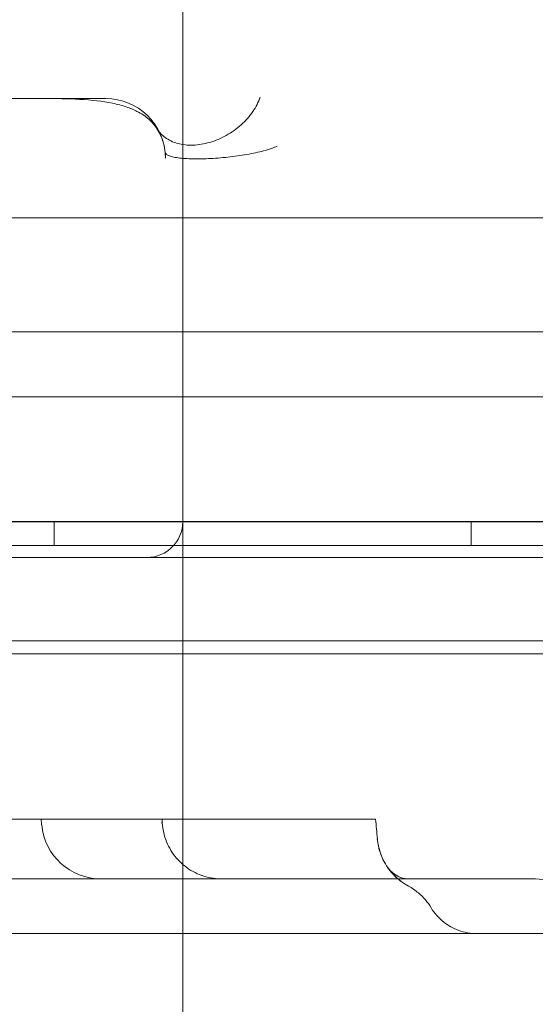
# Model space of a CAD drawing. Units: millimetres. Extents: x 83953 to 94453, y 51117 to 60617.
# Drawn here: x 89080 to 89123, y 56696 to 56778 of the extents above; entities that cross this region are included whole.
import ezdxf

# ---------------------------------------------------------------- set-up
doc = ezdxf.new("R2010")
doc.units = ezdxf.units.MM

# ---------------------------------------------------------------- blocks, each defined once
blk = doc.blocks.new('A$C4AE13D6C')
at = {"color": 0, "linetype": 'Continuous', "lineweight": 0}
for p, q in [((40497.469, 4454.109), (40497.469, 4641.109)), ((40452.519, 4489.582), (40491.017, 4489.582)), ((40561.608, 4479.582), (40352.469, 4479.582)), ((41167.469, 4470.022), (40332.754, 4470.022)), ((40352.469, 4464.582), (40545.474, 4464.582)), ((41186.469, 4454.113), (40279.469, 4454.113)), ((41186.469, 4454.109), (40279.469, 4454.109)), ((40486.689, 4454.113), (40486.689, 4452.113)), ((40497.469, 4454.109), (40497.469, 4419.582)), ((40521.689, 4454.113), (40521.689, 4452.113)), ((40278.469, 4452.113), (41186.469, 4452.113)), ((40472.469, 4451.109), (40494.469, 4451.109)), ((40494.469, 4451.109), (40647.469, 4451.109)), ((40313.469, 4444.113), (41151.469, 4444.113)), ((41167.469, 4443.022), (40333.599, 4443.022)), ((40489.972, 4429.16), (40468.312, 4429.16)), ((40511.608, 4429.16), (40495.733, 4429.16)), ((40491.641, 4424.16), (40480.437, 4424.16)), ((40491.653, 4424.16), (40500.624, 4424.16)), ((40527.061, 4424.16), (40500.839, 4424.16)), ((40564.68, 4419.582), (40352.469, 4419.582)), ((40497.469, 4419.582), (40497.469, 4369.622))]:
    blk.add_line(p, q, dxfattribs=at)
for centre, radius, start, end in [((40491.017, 4484.582), 5, 2.21974, 90), ((40494.469, 4454.109), 3, 270, 0), ((40490.608, 4429.16), 5, 185.39856, 270), ((40527.061, 4419.16), 5, 31.20224, 90)]:
    blk.add_arc(centre, radius, start, end, dxfattribs=at)
blk.add_ellipse((40518.778, 4427.969), major_axis=(-4.095, -2.869), ratio=0.997517, start_param=5.759299, end_param=6.751795, dxfattribs=at)
for points, knots in [([(40495.336, 4487.013), (40495.109, 4487.368), (40494.883, 4487.612), (40494.326, 4488.112), (40493.997, 4488.324), (40493.353, 4488.649), (40493.052, 4488.773), (40492.378, 4488.999), (40491.988, 4489.102), (40490.749, 4489.359), (40489.827, 4489.457), (40487.861, 4489.569), (40486.833, 4489.582), (40485.762, 4489.582)], [0, 0, 0, 0, 3.127627, 3.127627, 7.276432, 7.276432, 10.378913, 10.378913, 13.844326, 13.844326, 20.969108, 20.969108, 28.040959, 28.040959, 28.040959, 28.040959]), ([(40503.969, 4489.703), (40503.898, 4489.497), (40503.81, 4489.291), (40503.601, 4488.884), (40503.481, 4488.682), (40503.21, 4488.289), (40503.059, 4488.098), (40502.732, 4487.728), (40502.555, 4487.55), (40502.179, 4487.213), (40501.98, 4487.054), (40501.565, 4486.757), (40501.349, 4486.62), (40500.904, 4486.37), (40500.675, 4486.258), (40500.211, 4486.061), (40499.975, 4485.976), (40499.502, 4485.837), (40499.265, 4485.783), (40498.794, 4485.705), (40498.561, 4485.681), (40498.104, 4485.666), (40497.881, 4485.674), (40497.449, 4485.722), (40497.24, 4485.761), (40496.842, 4485.871), (40496.653, 4485.941), (40496.299, 4486.11), (40496.134, 4486.209), (40495.832, 4486.434), (40495.695, 4486.559), (40495.553, 4486.72), (40495.533, 4486.744), (40495.513, 4486.768)], [0, 0, 0, 0, 0.0625, 0.0625, 0.125, 0.125, 0.1875, 0.1875, 0.25, 0.25, 0.3125, 0.3125, 0.375, 0.375, 0.4375, 0.4375, 0.5, 0.5, 0.5625, 0.5625, 0.625, 0.625, 0.6875, 0.6875, 0.75, 0.75, 0.8125, 0.8125, 0.875, 0.875, 0.9375, 0.9375, 0.948153, 0.948153, 0.948153, 0.948153]), ([(40495.991, 4485.076), (40495.975, 4485.231), (40495.953, 4485.376), (40495.897, 4485.663), (40495.862, 4485.803), (40495.768, 4486.121), (40495.707, 4486.283), (40495.54, 4486.674), (40495.455, 4486.826), (40495.336, 4487.013)], [0, 0, 0, 0, 0.500039, 0.500039, 1.08914, 1.08914, 1.985619, 1.985619, 3.450825, 3.450825, 3.450825, 3.450825]), ([(40495.994, 4485.054), (40496.004, 4485.013), (40496.029, 4484.972), (40496.118, 4484.888), (40496.19, 4484.844), (40496.375, 4484.765), (40496.49, 4484.728), (40496.758, 4484.664), (40496.912, 4484.636), (40497.256, 4484.588), (40497.446, 4484.569), (40497.855, 4484.54), (40498.076, 4484.53), (40498.54, 4484.52), (40498.785, 4484.519), (40499.291, 4484.529), (40499.553, 4484.538), (40500.088, 4484.567), (40500.361, 4484.586), (40500.909, 4484.633), (40501.185, 4484.66), (40501.732, 4484.724), (40502.003, 4484.76), (40502.533, 4484.84), (40502.792, 4484.883), (40503.292, 4484.975), (40503.532, 4485.024), (40503.986, 4485.127), (40504.201, 4485.181), (40504.599, 4485.292), (40504.782, 4485.349), (40505.111, 4485.464), (40505.258, 4485.523), (40505.384, 4485.582)], [0.0110576, 0.0110576, 0.0110576, 0.0110576, 0.0625, 0.0625, 0.125, 0.125, 0.1875, 0.1875, 0.25, 0.25, 0.3125, 0.3125, 0.375, 0.375, 0.4375, 0.4375, 0.5, 0.5, 0.5625, 0.5625, 0.625, 0.625, 0.6875, 0.6875, 0.75, 0.75, 0.8125, 0.8125, 0.875, 0.875, 0.9375, 0.9375, 1, 1, 1, 1]), ([(40495.99, 4485.082), (40495.993, 4485.06), (40495.994, 4485.04), (40495.998, 4485.004), (40495.999, 4484.988), (40496.003, 4484.943), (40496.005, 4484.919), (40496.008, 4484.875), (40496.009, 4484.856), (40496.011, 4484.821), (40496.012, 4484.805), (40496.013, 4484.786), (40496.013, 4484.78), (40496.013, 4484.775)], [0, 0, 0, 0, 0.03125, 0.03125, 0.0625, 0.0625, 0.125, 0.125, 0.1875, 0.1875, 0.25, 0.25, 0.2736433, 0.2736433, 0.2736433, 0.2736433]), ([(40496.013, 4484.775), (40496.014, 4484.753), (40496.014, 4484.735), (40496.015, 4484.697), (40496.015, 4484.68), (40496.014, 4484.635), (40496.013, 4484.615), (40496.009, 4484.588), (40496.006, 4484.582), (40496.003, 4484.582)], [0.2736433, 0.2736433, 0.2736433, 0.2736433, 0.375, 0.375, 0.5, 0.5, 0.75, 0.75, 1, 1, 1, 1]), ([(40489.972, 4429.16), (40490.167, 4429.16), (40490.362, 4429.16), (40490.751, 4429.16), (40490.945, 4429.16), (40491.237, 4429.16), (40491.334, 4429.16), (40491.528, 4429.16), (40491.625, 4429.16), (40491.915, 4429.16), (40492.104, 4429.16), (40492.474, 4429.16), (40492.655, 4429.16), (40492.921, 4429.16), (40493.009, 4429.16), (40493.182, 4429.16), (40493.268, 4429.16), (40493.519, 4429.16), (40493.679, 4429.16), (40493.985, 4429.16), (40494.13, 4429.16), (40494.338, 4429.16), (40494.405, 4429.16), (40494.536, 4429.16), (40494.6, 4429.16), (40494.782, 4429.16), (40495.005, 4429.16), (40495.189, 4429.16), (40495.312, 4429.16), (40495.351, 4429.16), (40495.423, 4429.16), (40495.456, 4429.16), (40495.547, 4429.16), (40495.646, 4429.16), (40495.7, 4429.16), (40495.724, 4429.16), (40495.729, 4429.16), (40495.732, 4429.16), (40495.733, 4429.16), (40495.733, 4429.16)], [0, 0, 0, 0, 0.0625, 0.0625, 0.125, 0.125, 0.15625, 0.15625, 0.1875, 0.1875, 0.25, 0.25, 0.3125, 0.3125, 0.34375, 0.34375, 0.375, 0.375, 0.4375, 0.4375, 0.5, 0.5, 0.53125, 0.53125, 0.5625, 0.5625, 0.625, 0.6875, 0.6875, 0.71875, 0.71875, 0.75, 0.75, 0.8125, 0.875, 0.875, 0.90625, 0.90625, 0.9180291, 0.9180291, 0.9180291, 0.9180291]), ([(40495.734, 4428.82), (40495.751, 4428.832), (40495.756, 4428.844), (40495.741, 4428.87), (40495.722, 4428.884), (40495.69, 4428.898)], [0, 0, 0, 0, 0.5, 0.5, 1, 1, 1, 1]), ([(40495.752, 4428.847), (40495.786, 4428.308), (40495.91, 4427.767), (40496.316, 4426.775), (40496.599, 4426.311), (40497.29, 4425.504), (40497.706, 4425.153), (40498.615, 4424.604), (40499.121, 4424.401), (40499.895, 4424.225), (40500.157, 4424.187), (40500.486, 4424.166), (40500.552, 4424.163), (40500.643, 4424.161), (40500.668, 4424.161), (40500.702, 4424.16), (40500.712, 4424.16), (40500.728, 4424.16), (40500.735, 4424.16), (40500.742, 4424.16), (40500.742, 4424.16), (40500.742, 4424.16), (40500.742, 4424.16), (40500.743, 4424.16), (40500.743, 4424.16), (40500.743, 4424.16), (40500.743, 4424.16), (40500.743, 4424.16), (40500.743, 4424.16), (40500.743, 4424.16), (40500.743, 4424.16), (40500.743, 4424.16), (40500.742, 4424.16), (40500.742, 4424.16), (40500.74, 4424.16), (40500.731, 4424.16), (40500.72, 4424.16), (40500.703, 4424.16)], [0, 0, 0, 0, 1.621346, 1.621346, 3.213474, 3.213474, 4.806676, 4.806676, 6.399878, 6.399878, 7.188782, 7.188782, 7.388001, 7.388001, 7.462695, 7.462695, 7.490705, 7.490705, 7.511712, 7.511712, 7.512024, 7.512024, 7.512181, 7.512181, 7.512384, 7.512384, 7.512697, 7.512697, 7.513322, 7.513322, 7.515822, 7.515822, 7.595817, 7.595817, 7.835818, 7.835818, 8.403861, 8.403861, 8.403861, 8.403861]), ([(40511.608, 4429.16), (40511.768, 4429.16), (40511.919, 4429.16), (40512.204, 4429.16), (40512.339, 4429.16), (40512.528, 4429.16), (40512.59, 4429.16), (40512.708, 4429.16), (40512.765, 4429.16), (40512.929, 4429.16), (40513.027, 4429.16), (40513.204, 4429.16), (40513.282, 4429.16), (40513.384, 4429.16), (40513.415, 4429.16), (40513.472, 4429.16), (40513.498, 4429.16), (40513.567, 4429.16), (40513.601, 4429.16), (40513.647, 4429.16), (40513.659, 4429.16), (40513.659, 4429.16), (40513.659, 4429.16), (40513.659, 4429.16)], [0, 0, 0, 0, 0.0625, 0.0625, 0.125, 0.125, 0.15625, 0.15625, 0.1875, 0.1875, 0.25, 0.25, 0.3125, 0.3125, 0.34375, 0.34375, 0.375, 0.375, 0.4375, 0.4375, 0.5, 0.5, 0.5005074, 0.5005074, 0.5005074, 0.5005074]), ([(40513.804, 4427.518), (40513.852, 4426.979), (40513.99, 4426.442), (40514.313, 4425.706), (40514.438, 4425.473), (40514.617, 4425.196), (40514.654, 4425.141), (40514.692, 4425.086), (40514.693, 4425.085), (40514.693, 4425.085), (40514.693, 4425.085), (40514.693, 4425.084), (40514.693, 4425.084), (40514.694, 4425.084), (40514.694, 4425.084), (40514.694, 4425.084), (40514.694, 4425.084), (40514.694, 4425.084), (40514.694, 4425.084), (40514.693, 4425.085), (40514.692, 4425.086), (40514.69, 4425.089), (40514.69, 4425.089), (40514.69, 4425.089)], [0, 0, 0, 0, 1.621947, 1.621947, 2.410794, 2.410794, 2.610158, 2.610158, 2.612494, 2.612494, 2.612806, 2.612806, 2.612963, 2.612963, 2.61306, 2.61306, 2.616082, 2.616082, 2.696107, 2.696107, 2.936197, 2.936197, 2.966352, 2.966352, 2.966352, 2.966352]), ([(40514.67, 4425.119), (40514.693, 4425.084), (40514.705, 4425.068), (40514.757, 4424.998), (40514.787, 4424.95), (40515.016, 4424.732), (40515.181, 4424.598), (40515.458, 4424.422), (40515.599, 4424.349), (40515.997, 4424.192), (40516.252, 4424.16), (40516.354, 4424.16)], [0, 0, 0, 0, 0.620664, 0.620664, 2.366827, 2.366827, 3.512332, 3.512332, 4.524601, 4.524601, 6.420776, 6.420776, 6.420776, 6.420776]), ([(40514.684, 4425.098), (40514.681, 4425.102), (40514.679, 4425.105), (40514.678, 4425.107), (40514.678, 4425.107), (40514.677, 4425.108), (40514.677, 4425.108), (40514.677, 4425.108), (40514.677, 4425.108), (40514.677, 4425.108), (40514.677, 4425.108), (40514.678, 4425.107), (40514.68, 4425.104), (40514.692, 4425.086), (40514.708, 4425.065), (40514.79, 4424.959), (40514.904, 4424.823), (40515.203, 4424.58), (40515.383, 4424.46), (40515.8, 4424.254), (40516.052, 4424.188), (40516.274, 4424.162), (40516.321, 4424.16), (40516.354, 4424.16)], [0, 0, 0, 0, 0.086496, 0.086496, 0.116393, 0.116393, 0.138814, 0.138814, 0.172058, 0.172058, 0.206089, 0.206089, 0.407991, 0.407991, 1.013934, 1.013934, 2.841784, 2.841784, 4.096044, 4.096044, 5.830777, 5.830777, 6.417946, 6.417946, 6.417946, 6.417946]), ([(40516.407, 4423.559), (40515.932, 4423.817), (40515.493, 4424.156), (40515.046, 4424.636), (40514.971, 4424.723), (40514.862, 4424.857), (40514.827, 4424.903), (40514.775, 4424.972), (40514.757, 4424.995), (40514.728, 4425.036), (40514.715, 4425.054), (40514.7, 4425.075), (40514.698, 4425.078), (40514.695, 4425.082), (40514.695, 4425.083), (40514.694, 4425.084), (40514.694, 4425.084), (40514.694, 4425.084), (40514.694, 4425.084), (40514.694, 4425.084), (40514.694, 4425.084), (40514.693, 4425.084), (40514.694, 4425.084), (40514.694, 4425.084), (40514.694, 4425.084), (40514.693, 4425.085), (40514.692, 4425.086), (40514.69, 4425.089), (40514.69, 4425.089), (40514.69, 4425.089)], [0, 0, 0, 0, 1.62144, 1.62144, 1.966425, 1.966425, 2.139666, 2.139666, 2.22638, 2.22638, 2.291415, 2.291415, 2.303609, 2.303609, 2.306109, 2.306109, 2.306734, 2.306734, 2.30689, 2.30689, 2.30699, 2.30699, 2.309665, 2.309665, 2.389666, 2.389666, 2.629681, 2.629681, 2.660265, 2.660265, 2.660265, 2.660265]), ([(40516.408, 4423.56), (40516.408, 4423.56), (40516.408, 4423.56), (40516.411, 4423.561), (40516.416, 4423.564)], [0.4996769, 0.4996769, 0.4996769, 0.4996769, 0.5, 1, 1, 1, 1]), ([(40518.309, 4421.751), (40518.029, 4422.213), (40517.669, 4422.634), (40516.995, 4423.203), (40516.709, 4423.397), (40516.409, 4423.56)], [0, 0, 0, 0, 1.621094, 1.621094, 2.646247, 2.646247, 2.646247, 2.646247]), ([(40522.158, 4419.582), (40521.896, 4419.582), (40521.63, 4419.605), (40521.118, 4419.696), (40520.869, 4419.762), (40520.181, 4420.011), (40519.754, 4420.247), (40518.956, 4420.873), (40518.587, 4421.289), (40518.307, 4421.75)], [0, 0, 0, 0, 0.791374, 0.791374, 1.55922, 1.55922, 2.98641, 2.98641, 4.602214, 4.602214, 4.602214, 4.602214]), ([(40518.322, 4421.75), (40518.313, 4421.75), (40518.309, 4421.751), (40518.309, 4421.751), (40518.309, 4421.751)], [0, 0, 0, 0, 0.5, 0.5001858, 0.5001858, 0.5001858, 0.5001858])]:
    blk.add_open_spline(points, degree=3, knots=knots, dxfattribs=at)
for points in [[(40495.513, 4486.768), (40495.417, 4486.885), (40495.332, 4487.01), (40495.258, 4487.142)], [(40495.99, 4485.082), (40495.991, 4485.072), (40495.992, 4485.063), (40495.994, 4485.054)], [(40485.63, 4428.69), (40485.616, 4428.846), (40485.601, 4429.003), (40485.586, 4429.16)], [(40495.733, 4429.16), (40495.739, 4429.056), (40495.746, 4428.951), (40495.752, 4428.847)], [(40513.659, 4429.16), (40513.707, 4428.613), (40513.756, 4428.066), (40513.804, 4427.518)], [(40491.641, 4424.16), (40491.645, 4424.16), (40491.649, 4424.16), (40491.653, 4424.16)], [(40500.624, 4424.16), (40500.657, 4424.16), (40500.683, 4424.16), (40500.703, 4424.16)], [(40500.703, 4424.16), (40500.748, 4424.16), (40500.794, 4424.16), (40500.839, 4424.16)]]:
    blk.add_open_spline(points, degree=3, dxfattribs=at)

msp = doc.modelspace()

# ---------------------------------------------------------------- block references
msp.add_blockref('A$C4AE13D6C', (48596.201, 52282.126))

doc.saveas('drawing.dxf')
